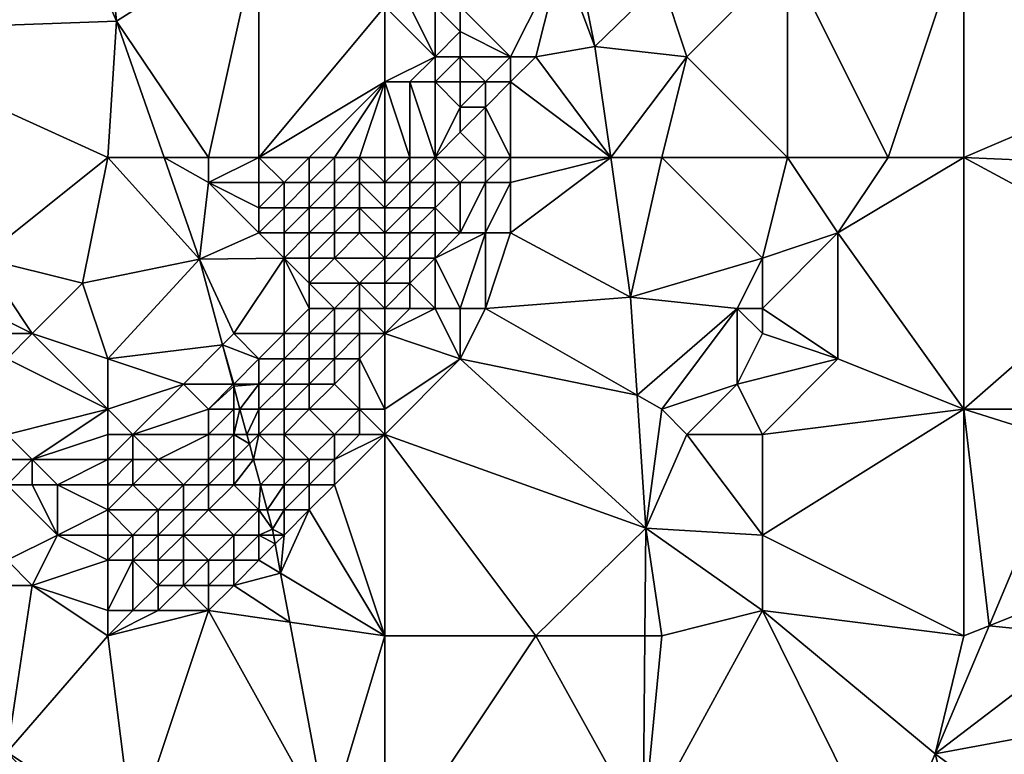
# Model space of a CAD drawing. Units: metres. Extents: x 73750 to 74375, y 348000 to 348500.
# Drawn here: x 73878 to 73918, y 348132 to 348161 of the extents above; entities that cross this region are included whole.
import ezdxf

# ---------------------------------------------------------------- set-up
doc = ezdxf.new("R2010")
doc.units = ezdxf.units.M
doc.layers.add('Terrain', color=15, linetype='Continuous')

msp = doc.modelspace()

# ---------------------------------------------------------------- linework, layer by layer
at = {"layer": 'Terrain'}
for points in [[(73870, 348165, 256.58), (73871, 348161, 256.57), (73880.808, 348165, 256.59), (73870, 348165, 256.58)], [(73882.348, 348161.419, 256.591), (73880.808, 348165, 256.59), (73871, 348161, 256.57), (73882.348, 348161.419, 256.591)], [(73882, 348165, 256.61), (73880.808, 348165, 256.59), (73882.348, 348161.419, 256.591), (73882, 348165, 256.61)], [(73882, 348165, 256.61), (73882.348, 348161.419, 256.591), (73888, 348165, 256.49), (73882, 348165, 256.61)], [(73886, 348156, 256.59), (73888, 348165, 256.49), (73882.348, 348161.419, 256.591), (73886, 348156, 256.59)], [(73886, 348156, 256.59), (73888, 348156, 256.56), (73888, 348165, 256.49), (73886, 348156, 256.59)], [(73888, 348156, 256.56), (73893, 348162, 256.5), (73888, 348165, 256.49), (73888, 348156, 256.56)], [(73913, 348156, 256.76), (73916, 348165, 256.81), (73909, 348164, 257.01), (73913, 348156, 256.76)], [(73913, 348156, 256.76), (73916, 348156, 256.82), (73916, 348165, 256.81), (73913, 348156, 256.76)], [(73916, 348156, 256.82), (73926.202, 348160.363, 256.785), (73916, 348165, 256.81), (73916, 348156, 256.82)], [(73926.611, 348161.527, 256.793), (73916, 348165, 256.81), (73926.202, 348160.363, 256.785), (73926.611, 348161.527, 256.793)], [(73900, 348164, 256.85), (73896, 348162, 257.65), (73898, 348160, 257.12), (73900, 348164, 256.85)], [(73900, 348164, 256.85), (73898, 348160, 257.12), (73899, 348160, 256.88), (73900, 348164, 256.85)], [(73900, 348164, 256.85), (73899, 348160, 256.88), (73901.349, 348160.408, 256.679), (73900, 348164, 256.85)], [(73900, 348164, 256.85), (73901.349, 348160.408, 256.679), (73900.591, 348164.148, 256.704), (73900, 348164, 256.85)], [(73904, 348163, 256.95), (73900.591, 348164.148, 256.704), (73901.349, 348160.408, 256.679), (73904, 348163, 256.95)], [(73909, 348164, 257.01), (73904, 348163, 256.95), (73905, 348160, 256.82), (73909, 348164, 257.01)], [(73909, 348156, 256.94), (73909, 348164, 257.01), (73905, 348160, 256.82), (73909, 348156, 256.94)], [(73909, 348156, 256.94), (73913, 348156, 256.76), (73909, 348164, 257.01), (73909, 348156, 256.94)], [(73904, 348163, 256.95), (73901.349, 348160.408, 256.679), (73905, 348160, 256.82), (73904, 348163, 256.95)], [(73888, 348156, 256.56), (73893, 348159, 256.59), (73893, 348162, 256.5), (73888, 348156, 256.56)], [(73893, 348162, 256.5), (73893, 348159, 256.59), (73895, 348160, 257.67), (73893, 348162, 256.5)], [(73893, 348162, 256.5), (73895, 348160, 257.67), (73894, 348162, 256.84), (73893, 348162, 256.5)], [(73894, 348162, 256.84), (73895, 348160, 257.67), (73895, 348162, 257.36), (73894, 348162, 256.84)], [(73895, 348162, 257.36), (73895, 348160, 257.67), (73896, 348161, 257.79), (73895, 348162, 257.36)], [(73895, 348162, 257.36), (73896, 348161, 257.79), (73896, 348162, 257.65), (73895, 348162, 257.36)], [(73896, 348162, 257.65), (73896, 348161, 257.79), (73898, 348160, 257.12), (73896, 348162, 257.65)], [(73882, 348156, 256.59), (73882.348, 348161.419, 256.591), (73871, 348161, 256.57), (73882, 348156, 256.59)], [(73882, 348156, 256.59), (73884.232, 348156, 256.629), (73882.348, 348161.419, 256.591), (73882, 348156, 256.59)], [(73886, 348156, 256.59), (73882.348, 348161.419, 256.591), (73884.232, 348156, 256.629), (73886, 348156, 256.59)], [(73882, 348156, 256.59), (73871, 348161, 256.57), (73877, 348152, 256.57), (73882, 348156, 256.59)], [(73896, 348161, 257.79), (73895, 348160, 257.67), (73896, 348160, 257.96), (73896, 348161, 257.79)], [(73896, 348161, 257.79), (73896, 348160, 257.96), (73898, 348160, 257.12), (73896, 348161, 257.79)], [(73901.976, 348156, 256.693), (73901.349, 348160.408, 256.679), (73899, 348160, 256.88), (73901.976, 348156, 256.693)], [(73901.976, 348156, 256.693), (73905, 348160, 256.82), (73901.349, 348160.408, 256.679), (73901.976, 348156, 256.693)], [(73895, 348160, 257.67), (73893, 348159, 256.59), (73894, 348159, 257.07), (73895, 348160, 257.67)], [(73895, 348160, 257.67), (73894, 348159, 257.07), (73895, 348159, 257.77), (73895, 348160, 257.67)], [(73895, 348160, 257.67), (73895, 348159, 257.77), (73896, 348160, 257.96), (73895, 348160, 257.67)], [(73896, 348160, 257.96), (73895, 348159, 257.77), (73896, 348159, 258.03), (73896, 348160, 257.96)], [(73896, 348160, 257.96), (73897, 348159, 257.67), (73898, 348160, 257.12), (73896, 348160, 257.96)], [(73896, 348160, 257.96), (73896, 348159, 258.03), (73897, 348159, 257.67), (73896, 348160, 257.96)], [(73898, 348160, 257.12), (73897, 348159, 257.67), (73898, 348159, 257.07), (73898, 348160, 257.12)], [(73901.976, 348156, 256.693), (73899, 348160, 256.88), (73898, 348159, 257.07), (73901.976, 348156, 256.693)], [(73898, 348160, 257.12), (73898, 348159, 257.07), (73899, 348160, 256.88), (73898, 348160, 257.12)], [(73904, 348156, 256.85), (73905, 348160, 256.82), (73901.976, 348156, 256.693), (73904, 348156, 256.85)], [(73904, 348156, 256.85), (73909, 348156, 256.94), (73905, 348160, 256.82), (73904, 348156, 256.85)], [(73916, 348156, 256.82), (73924.438, 348155.632, 256.773), (73926.202, 348160.363, 256.785), (73916, 348156, 256.82)], [(73888, 348156, 256.56), (73890, 348156, 256.57), (73893, 348159, 256.59), (73888, 348156, 256.56)], [(73890, 348156, 256.57), (73891, 348156, 256.54), (73893, 348159, 256.59), (73890, 348156, 256.57)], [(73891, 348156, 256.54), (73892, 348156, 256.55), (73893, 348159, 256.59), (73891, 348156, 256.54)], [(73893, 348156, 256.87), (73893, 348159, 256.59), (73892, 348156, 256.55), (73893, 348156, 256.87)], [(73893, 348156, 256.87), (73894, 348156, 257.55), (73893, 348159, 256.59), (73893, 348156, 256.87)], [(73894, 348156, 257.55), (73894, 348159, 257.07), (73893, 348159, 256.59), (73894, 348156, 257.55)], [(73894, 348156, 257.55), (73895, 348156, 258.09), (73894, 348159, 257.07), (73894, 348156, 257.55)], [(73895, 348156, 258.09), (73895, 348159, 257.77), (73894, 348159, 257.07), (73895, 348156, 258.09)], [(73895, 348156, 258.09), (73896, 348158, 258.08), (73895, 348159, 257.77), (73895, 348156, 258.09)], [(73895, 348159, 257.77), (73896, 348158, 258.08), (73896, 348159, 258.03), (73895, 348159, 257.77)], [(73896, 348159, 258.03), (73896, 348158, 258.08), (73897, 348159, 257.67), (73896, 348159, 258.03)], [(73897, 348159, 257.67), (73896, 348158, 258.08), (73897, 348158, 257.68), (73897, 348159, 257.67)], [(73898, 348156, 256.95), (73898, 348159, 257.07), (73897, 348158, 257.68), (73898, 348156, 256.95)], [(73897, 348159, 257.67), (73897, 348158, 257.68), (73898, 348159, 257.07), (73897, 348159, 257.67)], [(73898, 348156, 256.95), (73901.976, 348156, 256.693), (73898, 348159, 257.07), (73898, 348156, 256.95)], [(73895, 348156, 258.09), (73896, 348157, 258.08), (73896, 348158, 258.08), (73895, 348156, 258.09)], [(73897, 348156, 257.4), (73897, 348158, 257.68), (73896, 348157, 258.08), (73897, 348156, 257.4)], [(73896, 348158, 258.08), (73896, 348157, 258.08), (73897, 348158, 257.68), (73896, 348158, 258.08)], [(73897, 348156, 257.4), (73898, 348156, 256.95), (73897, 348158, 257.68), (73897, 348156, 257.4)], [(73895, 348156, 258.09), (73897, 348156, 257.4), (73896, 348157, 258.08), (73895, 348156, 258.09)], [(73882, 348156, 256.59), (73877, 348152, 256.57), (73881, 348151, 256.56), (73882, 348156, 256.59)], [(73882, 348156, 256.59), (73881, 348151, 256.56), (73885.639, 348151.953, 256.658), (73882, 348156, 256.59)], [(73882, 348156, 256.59), (73885.639, 348151.953, 256.658), (73884.232, 348156, 256.629), (73882, 348156, 256.59)], [(73886, 348156, 256.59), (73884.232, 348156, 256.629), (73886, 348155, 256.56), (73886, 348156, 256.59)], [(73886, 348155, 256.56), (73884.232, 348156, 256.629), (73885.639, 348151.953, 256.658), (73886, 348155, 256.56)], [(73886, 348156, 256.59), (73886, 348155, 256.56), (73888, 348156, 256.56), (73886, 348156, 256.59)], [(73888, 348156, 256.56), (73886, 348155, 256.56), (73888, 348155, 256.58), (73888, 348156, 256.56)], [(73888, 348156, 256.56), (73889, 348155, 256.58), (73890, 348156, 256.57), (73888, 348156, 256.56)], [(73888, 348156, 256.56), (73888, 348155, 256.58), (73889, 348155, 256.58), (73888, 348156, 256.56)], [(73890, 348156, 256.57), (73889, 348155, 256.58), (73890, 348155, 256.54), (73890, 348156, 256.57)], [(73890, 348156, 256.57), (73890, 348155, 256.54), (73891, 348156, 256.54), (73890, 348156, 256.57)], [(73891, 348156, 256.54), (73890, 348155, 256.54), (73891, 348155, 256.5), (73891, 348156, 256.54)], [(73891, 348156, 256.54), (73891, 348155, 256.5), (73892, 348156, 256.55), (73891, 348156, 256.54)], [(73892, 348156, 256.55), (73891, 348155, 256.5), (73892, 348155, 256.59), (73892, 348156, 256.55)], [(73893, 348156, 256.87), (73892, 348156, 256.55), (73893, 348155, 257.03), (73893, 348156, 256.87)], [(73893, 348155, 257.03), (73892, 348156, 256.55), (73892, 348155, 256.59), (73893, 348155, 257.03)], [(73893, 348156, 256.87), (73893, 348155, 257.03), (73894, 348156, 257.55), (73893, 348156, 256.87)], [(73894, 348156, 257.55), (73893, 348155, 257.03), (73894, 348155, 257.76), (73894, 348156, 257.55)], [(73894, 348156, 257.55), (73894, 348155, 257.76), (73895, 348156, 258.09), (73894, 348156, 257.55)], [(73895, 348156, 258.09), (73894, 348155, 257.76), (73895, 348155, 258.17), (73895, 348156, 258.09)], [(73895, 348156, 258.09), (73895, 348155, 258.17), (73896, 348155, 257.83), (73895, 348156, 258.09)], [(73895, 348156, 258.09), (73896, 348155, 257.83), (73897, 348156, 257.4), (73895, 348156, 258.09)], [(73897, 348156, 257.4), (73896, 348155, 257.83), (73897, 348155, 257.2), (73897, 348156, 257.4)], [(73897, 348156, 257.4), (73897, 348155, 257.2), (73898, 348156, 256.95), (73897, 348156, 257.4)], [(73898, 348156, 256.95), (73897, 348155, 257.2), (73898, 348155, 256.88), (73898, 348156, 256.95)], [(73898, 348156, 256.95), (73898, 348155, 256.88), (73901.976, 348156, 256.693), (73898, 348156, 256.95)], [(73898, 348155, 256.88), (73898, 348153, 256.83), (73901.976, 348156, 256.693), (73898, 348155, 256.88)], [(73898, 348153, 256.83), (73902.766, 348150.451, 256.71), (73901.976, 348156, 256.693), (73898, 348153, 256.83)], [(73904, 348156, 256.85), (73901.976, 348156, 256.693), (73902.766, 348150.451, 256.71), (73904, 348156, 256.85)], [(73904, 348156, 256.85), (73902.766, 348150.451, 256.71), (73908, 348152, 256.84), (73904, 348156, 256.85)], [(73904, 348156, 256.85), (73908, 348152, 256.84), (73909, 348156, 256.94), (73904, 348156, 256.85)], [(73909, 348156, 256.94), (73908, 348152, 256.84), (73911, 348153, 257.01), (73909, 348156, 256.94)], [(73909, 348156, 256.94), (73911, 348153, 257.01), (73913, 348156, 256.76), (73909, 348156, 256.94)], [(73913, 348156, 256.76), (73911, 348153, 257.01), (73916, 348156, 256.82), (73913, 348156, 256.76)], [(73911, 348153, 257.01), (73916, 348146, 256.83), (73916, 348156, 256.82), (73911, 348153, 257.01)], [(73916, 348156, 256.82), (73916, 348146, 256.83), (73923.071, 348152.185, 256.741), (73916, 348156, 256.82)], [(73916, 348156, 256.82), (73923.071, 348152.185, 256.741), (73924.438, 348155.632, 256.773), (73916, 348156, 256.82)], [(73886, 348155, 256.56), (73885.639, 348151.953, 256.658), (73888, 348153, 256.58), (73886, 348155, 256.56)], [(73886, 348155, 256.56), (73888, 348153, 256.58), (73888, 348154, 256.59), (73886, 348155, 256.56)], [(73886, 348155, 256.56), (73888, 348154, 256.59), (73888, 348155, 256.58), (73886, 348155, 256.56)], [(73888, 348155, 256.58), (73888, 348154, 256.59), (73889, 348155, 256.58), (73888, 348155, 256.58)], [(73889, 348155, 256.58), (73888, 348154, 256.59), (73889, 348154, 256.58), (73889, 348155, 256.58)], [(73889, 348155, 256.58), (73889, 348154, 256.58), (73890, 348155, 256.54), (73889, 348155, 256.58)], [(73890, 348155, 256.54), (73889, 348154, 256.58), (73890, 348154, 256.52), (73890, 348155, 256.54)], [(73890, 348155, 256.54), (73890, 348154, 256.52), (73891, 348155, 256.5), (73890, 348155, 256.54)], [(73891, 348155, 256.5), (73890, 348154, 256.52), (73891, 348154, 256.48), (73891, 348155, 256.5)], [(73891, 348155, 256.5), (73891, 348154, 256.48), (73892, 348155, 256.59), (73891, 348155, 256.5)], [(73892, 348155, 256.59), (73891, 348154, 256.48), (73892, 348154, 256.66), (73892, 348155, 256.59)], [(73893, 348155, 257.03), (73892, 348155, 256.59), (73893, 348154, 257.21), (73893, 348155, 257.03)], [(73893, 348154, 257.21), (73892, 348155, 256.59), (73892, 348154, 256.66), (73893, 348154, 257.21)], [(73893, 348155, 257.03), (73893, 348154, 257.21), (73894, 348155, 257.76), (73893, 348155, 257.03)], [(73894, 348155, 257.76), (73893, 348154, 257.21), (73894, 348154, 257.93), (73894, 348155, 257.76)], [(73894, 348155, 257.76), (73894, 348154, 257.93), (73895, 348155, 258.17), (73894, 348155, 257.76)], [(73895, 348155, 258.17), (73894, 348154, 257.93), (73895, 348154, 258.19), (73895, 348155, 258.17)], [(73895, 348155, 258.17), (73895, 348154, 258.19), (73896, 348155, 257.83), (73895, 348155, 258.17)], [(73896, 348155, 257.83), (73895, 348154, 258.19), (73896, 348153, 257.64), (73896, 348155, 257.83)], [(73896, 348155, 257.83), (73896, 348153, 257.64), (73897, 348155, 257.2), (73896, 348155, 257.83)], [(73897, 348155, 257.2), (73896, 348153, 257.64), (73897, 348153, 257.04), (73897, 348155, 257.2)], [(73897, 348155, 257.2), (73897, 348153, 257.04), (73898, 348155, 256.88), (73897, 348155, 257.2)], [(73898, 348155, 256.88), (73897, 348153, 257.04), (73898, 348153, 256.83), (73898, 348155, 256.88)], [(73888, 348154, 256.59), (73888, 348153, 256.58), (73889, 348154, 256.58), (73888, 348154, 256.59)], [(73889, 348154, 256.58), (73888, 348153, 256.58), (73889, 348153, 256.56), (73889, 348154, 256.58)], [(73889, 348154, 256.58), (73889, 348153, 256.56), (73890, 348154, 256.52), (73889, 348154, 256.58)], [(73890, 348154, 256.52), (73889, 348153, 256.56), (73890, 348153, 256.55), (73890, 348154, 256.52)], [(73890, 348154, 256.52), (73890, 348153, 256.55), (73891, 348154, 256.48), (73890, 348154, 256.52)], [(73891, 348154, 256.48), (73890, 348153, 256.55), (73891, 348153, 256.6), (73891, 348154, 256.48)], [(73891, 348154, 256.48), (73891, 348153, 256.6), (73892, 348154, 256.66), (73891, 348154, 256.48)], [(73892, 348154, 256.66), (73891, 348153, 256.6), (73892, 348153, 256.96), (73892, 348154, 256.66)], [(73893, 348154, 257.21), (73892, 348154, 256.66), (73893, 348153, 257.53), (73893, 348154, 257.21)], [(73893, 348153, 257.53), (73892, 348154, 256.66), (73892, 348153, 256.96), (73893, 348153, 257.53)], [(73893, 348154, 257.21), (73893, 348153, 257.53), (73894, 348154, 257.93), (73893, 348154, 257.21)], [(73894, 348154, 257.93), (73893, 348153, 257.53), (73894, 348153, 258.09), (73894, 348154, 257.93)], [(73894, 348154, 257.93), (73894, 348153, 258.09), (73895, 348154, 258.19), (73894, 348154, 257.93)], [(73895, 348154, 258.19), (73894, 348153, 258.09), (73895, 348153, 258.18), (73895, 348154, 258.19)], [(73895, 348154, 258.19), (73895, 348153, 258.18), (73896, 348153, 257.64), (73895, 348154, 258.19)], [(73888, 348153, 256.58), (73885.639, 348151.953, 256.658), (73889, 348152, 256.56), (73888, 348153, 256.58)], [(73888, 348153, 256.58), (73889, 348152, 256.56), (73889, 348153, 256.56), (73888, 348153, 256.58)], [(73889, 348153, 256.56), (73889, 348152, 256.56), (73890, 348153, 256.55), (73889, 348153, 256.56)], [(73890, 348153, 256.55), (73889, 348152, 256.56), (73890, 348152, 256.6), (73890, 348153, 256.55)], [(73890, 348153, 256.55), (73890, 348152, 256.6), (73891, 348153, 256.6), (73890, 348153, 256.55)], [(73891, 348153, 256.6), (73890, 348152, 256.6), (73891, 348152, 256.83), (73891, 348153, 256.6)], [(73891, 348153, 256.6), (73891, 348152, 256.83), (73892, 348153, 256.96), (73891, 348153, 256.6)], [(73893, 348152, 257.89), (73892, 348153, 256.96), (73891, 348152, 256.83), (73893, 348152, 257.89)], [(73893, 348153, 257.53), (73892, 348153, 256.96), (73893, 348152, 257.89), (73893, 348153, 257.53)], [(73893, 348153, 257.53), (73893, 348152, 257.89), (73894, 348153, 258.09), (73893, 348153, 257.53)], [(73894, 348153, 258.09), (73893, 348152, 257.89), (73894, 348152, 258.2), (73894, 348153, 258.09)], [(73894, 348153, 258.09), (73894, 348152, 258.2), (73895, 348153, 258.18), (73894, 348153, 258.09)], [(73895, 348153, 258.18), (73894, 348152, 258.2), (73895, 348152, 258.04), (73895, 348153, 258.18)], [(73895, 348153, 258.18), (73895, 348152, 258.04), (73896, 348153, 257.64), (73895, 348153, 258.18)], [(73896, 348153, 257.64), (73895, 348152, 258.04), (73897, 348153, 257.04), (73896, 348153, 257.64)], [(73897, 348153, 257.04), (73895, 348152, 258.04), (73896, 348150, 257.03), (73897, 348153, 257.04)], [(73897, 348153, 257.04), (73896, 348150, 257.03), (73897, 348150, 256.84), (73897, 348153, 257.04)], [(73897, 348153, 257.04), (73897, 348150, 256.84), (73898, 348153, 256.83), (73897, 348153, 257.04)], [(73898, 348153, 256.83), (73897, 348150, 256.84), (73902.766, 348150.451, 256.71), (73898, 348153, 256.83)], [(73911, 348153, 257.01), (73908, 348150, 256.65), (73911, 348148, 256.82), (73911, 348153, 257.01)], [(73911, 348153, 257.01), (73908, 348152, 256.84), (73908, 348150, 256.65), (73911, 348153, 257.01)], [(73911, 348153, 257.01), (73911, 348148, 256.82), (73916, 348146, 256.83), (73911, 348153, 257.01)], [(73923.071, 348152.185, 256.741), (73916, 348146, 256.83), (73920.591, 348146, 256.758), (73923.071, 348152.185, 256.741)], [(73877, 348152, 256.57), (73877, 348150, 256.54), (73879, 348149, 256.55), (73877, 348152, 256.57)], [(73877, 348152, 256.57), (73879, 348149, 256.55), (73881, 348151, 256.56), (73877, 348152, 256.57)], [(73882, 348148, 256.77), (73885.639, 348151.953, 256.658), (73881, 348151, 256.56), (73882, 348148, 256.77)], [(73882, 348148, 256.77), (73886.557, 348148.557, 256.652), (73885.639, 348151.953, 256.658), (73882, 348148, 256.77)], [(73889, 348152, 256.56), (73885.639, 348151.953, 256.658), (73887, 348149, 256.62), (73889, 348152, 256.56)], [(73887, 348149, 256.62), (73885.639, 348151.953, 256.658), (73886.557, 348148.557, 256.652), (73887, 348149, 256.62)], [(73889, 348152, 256.56), (73887, 348149, 256.62), (73889, 348149, 257.04), (73889, 348152, 256.56)], [(73889, 348152, 256.56), (73889, 348149, 257.04), (73890, 348150, 257.12), (73889, 348152, 256.56)], [(73889, 348152, 256.56), (73890, 348150, 257.12), (73890, 348151, 256.77), (73889, 348152, 256.56)], [(73889, 348152, 256.56), (73890, 348151, 256.77), (73890, 348152, 256.6), (73889, 348152, 256.56)], [(73890, 348152, 256.6), (73890, 348151, 256.77), (73891, 348152, 256.83), (73890, 348152, 256.6)], [(73891, 348152, 256.83), (73890, 348151, 256.77), (73892, 348151, 257.78), (73891, 348152, 256.83)], [(73893, 348152, 257.89), (73891, 348152, 256.83), (73892, 348151, 257.78), (73893, 348152, 257.89)], [(73893, 348152, 257.89), (73892, 348151, 257.78), (73893, 348151, 258.19), (73893, 348152, 257.89)], [(73893, 348152, 257.89), (73893, 348151, 258.19), (73894, 348152, 258.2), (73893, 348152, 257.89)], [(73894, 348152, 258.2), (73893, 348151, 258.19), (73894, 348151, 258.18), (73894, 348152, 258.2)], [(73894, 348152, 258.2), (73894, 348151, 258.18), (73895, 348152, 258.04), (73894, 348152, 258.2)], [(73895, 348152, 258.04), (73894, 348151, 258.18), (73895, 348150, 257.47), (73895, 348152, 258.04)], [(73895, 348152, 258.04), (73895, 348150, 257.47), (73896, 348150, 257.03), (73895, 348152, 258.04)], [(73908, 348152, 256.84), (73902.766, 348150.451, 256.71), (73907, 348150, 256.72), (73908, 348152, 256.84)], [(73908, 348152, 256.84), (73907, 348150, 256.72), (73908, 348150, 256.65), (73908, 348152, 256.84)], [(73882, 348148, 256.77), (73881, 348151, 256.56), (73879, 348149, 256.55), (73882, 348148, 256.77)], [(73890, 348151, 256.77), (73890, 348150, 257.12), (73891, 348150, 257.72), (73890, 348151, 256.77)], [(73890, 348151, 256.77), (73891, 348150, 257.72), (73892, 348151, 257.78), (73890, 348151, 256.77)], [(73892, 348151, 257.78), (73891, 348150, 257.72), (73892, 348150, 258.2), (73892, 348151, 257.78)], [(73893, 348151, 258.19), (73892, 348151, 257.78), (73893, 348150, 258.33), (73893, 348151, 258.19)], [(73893, 348150, 258.33), (73892, 348151, 257.78), (73892, 348150, 258.2), (73893, 348150, 258.33)], [(73893, 348151, 258.19), (73893, 348150, 258.33), (73894, 348151, 258.18), (73893, 348151, 258.19)], [(73894, 348151, 258.18), (73893, 348150, 258.33), (73894, 348150, 258.02), (73894, 348151, 258.18)], [(73894, 348151, 258.18), (73894, 348150, 258.02), (73895, 348150, 257.47), (73894, 348151, 258.18)], [(73897, 348150, 256.84), (73903.022, 348146.559, 256.732), (73902.766, 348150.451, 256.71), (73897, 348150, 256.84)], [(73907, 348150, 256.72), (73902.766, 348150.451, 256.71), (73903.022, 348146.559, 256.732), (73907, 348150, 256.72)], [(73877, 348150, 256.54), (73877, 348149, 256.63), (73879, 348149, 256.55), (73877, 348150, 256.54)], [(73890, 348150, 257.12), (73889, 348149, 257.04), (73890, 348149, 257.59), (73890, 348150, 257.12)], [(73890, 348150, 257.12), (73890, 348149, 257.59), (73891, 348150, 257.72), (73890, 348150, 257.12)], [(73891, 348150, 257.72), (73890, 348149, 257.59), (73891, 348149, 258.14), (73891, 348150, 257.72)], [(73891, 348150, 257.72), (73891, 348149, 258.14), (73892, 348150, 258.2), (73891, 348150, 257.72)], [(73892, 348150, 258.2), (73891, 348149, 258.14), (73892, 348149, 258.38), (73892, 348150, 258.2)], [(73893, 348150, 258.33), (73892, 348150, 258.2), (73893, 348149, 258.21), (73893, 348150, 258.33)], [(73893, 348149, 258.21), (73892, 348150, 258.2), (73892, 348149, 258.38), (73893, 348149, 258.21)], [(73893, 348150, 258.33), (73893, 348149, 258.21), (73894, 348150, 258.02), (73893, 348150, 258.33)], [(73894, 348150, 258.02), (73893, 348149, 258.21), (73895, 348150, 257.47), (73894, 348150, 258.02)], [(73895, 348150, 257.47), (73893, 348149, 258.21), (73896, 348148, 256.83), (73895, 348150, 257.47)], [(73895, 348150, 257.47), (73896, 348148, 256.83), (73896, 348150, 257.03), (73895, 348150, 257.47)], [(73896, 348150, 257.03), (73896, 348148, 256.83), (73897, 348150, 256.84), (73896, 348150, 257.03)], [(73897, 348150, 256.84), (73896, 348148, 256.83), (73903.022, 348146.559, 256.732), (73897, 348150, 256.84)], [(73907, 348150, 256.72), (73903.022, 348146.559, 256.732), (73904, 348146, 256.87), (73907, 348150, 256.72)], [(73907, 348150, 256.72), (73904, 348146, 256.87), (73907, 348147, 256.73), (73907, 348150, 256.72)], [(73907, 348150, 256.72), (73907, 348147, 256.73), (73908, 348149, 256.6), (73907, 348150, 256.72)], [(73907, 348150, 256.72), (73908, 348149, 256.6), (73908, 348150, 256.65), (73907, 348150, 256.72)], [(73908, 348150, 256.65), (73908, 348149, 256.6), (73911, 348148, 256.82), (73908, 348150, 256.65)], [(73877, 348149, 256.63), (73878, 348148, 256.73), (73879, 348149, 256.55), (73877, 348149, 256.63)], [(73882, 348146, 256.56), (73879, 348149, 256.55), (73878, 348148, 256.73), (73882, 348146, 256.56)], [(73882, 348148, 256.77), (73879, 348149, 256.55), (73882, 348146, 256.56), (73882, 348148, 256.77)], [(73887, 348149, 256.62), (73886.557, 348148.557, 256.652), (73888, 348148, 256.96), (73887, 348149, 256.62)], [(73887, 348149, 256.62), (73888, 348148, 256.96), (73889, 348149, 257.04), (73887, 348149, 256.62)], [(73889, 348149, 257.04), (73888, 348148, 256.96), (73889, 348148, 257.48), (73889, 348149, 257.04)], [(73889, 348149, 257.04), (73889, 348148, 257.48), (73890, 348149, 257.59), (73889, 348149, 257.04)], [(73890, 348149, 257.59), (73889, 348148, 257.48), (73890, 348148, 258.05), (73890, 348149, 257.59)], [(73890, 348149, 257.59), (73890, 348148, 258.05), (73891, 348149, 258.14), (73890, 348149, 257.59)], [(73891, 348149, 258.14), (73890, 348148, 258.05), (73891, 348148, 258.38), (73891, 348149, 258.14)], [(73891, 348149, 258.14), (73891, 348148, 258.38), (73892, 348149, 258.38), (73891, 348149, 258.14)], [(73892, 348149, 258.38), (73891, 348148, 258.38), (73892, 348148, 258.28), (73892, 348149, 258.38)], [(73893, 348149, 258.21), (73892, 348149, 258.38), (73892, 348148, 258.28), (73893, 348149, 258.21)], [(73893, 348149, 258.21), (73892, 348148, 258.28), (73893, 348146, 257.11), (73893, 348149, 258.21)], [(73893, 348149, 258.21), (73893, 348146, 257.11), (73896, 348148, 256.83), (73893, 348149, 258.21)], [(73908, 348149, 256.6), (73907, 348147, 256.73), (73911, 348148, 256.82), (73908, 348149, 256.6)], [(73882, 348148, 256.77), (73885, 348147, 256.59), (73886.557, 348148.557, 256.652), (73882, 348148, 256.77)], [(73886.978, 348147, 256.649), (73886.557, 348148.557, 256.652), (73885, 348147, 256.59), (73886.978, 348147, 256.649)], [(73888, 348148, 256.96), (73886.557, 348148.557, 256.652), (73887, 348147, 256.95), (73888, 348148, 256.96)], [(73886.978, 348147, 256.649), (73887, 348147, 256.95), (73886.557, 348148.557, 256.652), (73886.978, 348147, 256.649)], [(73882, 348146, 256.56), (73878, 348148, 256.73), (73878, 348145, 258.32), (73882, 348146, 256.56)], [(73882, 348148, 256.77), (73882, 348146, 256.56), (73885, 348147, 256.59), (73882, 348148, 256.77)], [(73888, 348148, 256.96), (73887, 348147, 256.95), (73888, 348147, 257.41), (73888, 348148, 256.96)], [(73888, 348148, 256.96), (73888, 348147, 257.41), (73889, 348148, 257.48), (73888, 348148, 256.96)], [(73889, 348148, 257.48), (73888, 348147, 257.41), (73889, 348147, 258.01), (73889, 348148, 257.48)], [(73889, 348148, 257.48), (73889, 348147, 258.01), (73890, 348148, 258.05), (73889, 348148, 257.48)], [(73890, 348148, 258.05), (73889, 348147, 258.01), (73890, 348147, 258.36), (73890, 348148, 258.05)], [(73890, 348148, 258.05), (73890, 348147, 258.36), (73891, 348148, 258.38), (73890, 348148, 258.05)], [(73891, 348148, 258.38), (73890, 348147, 258.36), (73891, 348147, 258.32), (73891, 348148, 258.38)], [(73891, 348148, 258.38), (73891, 348147, 258.32), (73892, 348148, 258.28), (73891, 348148, 258.38)], [(73892, 348148, 258.28), (73891, 348147, 258.32), (73892, 348146, 257.5), (73892, 348148, 258.28)], [(73892, 348148, 258.28), (73892, 348146, 257.5), (73893, 348146, 257.11), (73892, 348148, 258.28)], [(73896, 348148, 256.83), (73893, 348145, 256.95), (73903.37, 348141.271, 256.762), (73896, 348148, 256.83)], [(73896, 348148, 256.83), (73893, 348146, 257.11), (73893, 348145, 256.95), (73896, 348148, 256.83)], [(73896, 348148, 256.83), (73903.37, 348141.271, 256.762), (73903.022, 348146.559, 256.732), (73896, 348148, 256.83)], [(73911, 348148, 256.82), (73907, 348147, 256.73), (73908, 348145, 256.74), (73911, 348148, 256.82)], [(73911, 348148, 256.82), (73908, 348145, 256.74), (73916, 348146, 256.83), (73911, 348148, 256.82)], [(73885, 348147, 256.59), (73882, 348146, 256.56), (73883, 348145, 256.67), (73885, 348147, 256.59)], [(73885, 348147, 256.59), (73883, 348145, 256.67), (73886, 348146, 257.03), (73885, 348147, 256.59)], [(73886.978, 348147, 256.649), (73885, 348147, 256.59), (73886, 348146, 257.03), (73886.978, 348147, 256.649)], [(73887, 348146.92, 256.649), (73886.978, 348147, 256.649), (73886, 348146, 257.03), (73887, 348146.92, 256.649)], [(73887, 348146.92, 256.649), (73886, 348146, 257.03), (73887, 348146, 257.44), (73887, 348146.92, 256.649)], [(73887, 348146.92, 256.649), (73887, 348147, 256.95), (73886.978, 348147, 256.649), (73887, 348146.92, 256.649)], [(73887, 348146.92, 256.649), (73887.249, 348146, 256.647), (73888, 348147, 257.41), (73887, 348146.92, 256.649)], [(73887, 348146.92, 256.649), (73888, 348147, 257.41), (73887, 348147, 256.95), (73887, 348146.92, 256.649)], [(73887, 348146.92, 256.649), (73887, 348146, 257.44), (73887.249, 348146, 256.647), (73887, 348146.92, 256.649)], [(73888, 348147, 257.41), (73887.249, 348146, 256.647), (73888, 348146, 257.98), (73888, 348147, 257.41)], [(73888, 348147, 257.41), (73888, 348146, 257.98), (73889, 348147, 258.01), (73888, 348147, 257.41)], [(73889, 348147, 258.01), (73888, 348146, 257.98), (73889, 348146, 258.38), (73889, 348147, 258.01)], [(73889, 348147, 258.01), (73889, 348146, 258.38), (73890, 348147, 258.36), (73889, 348147, 258.01)], [(73890, 348147, 258.36), (73889, 348146, 258.38), (73890, 348146, 258.31), (73890, 348147, 258.36)], [(73890, 348147, 258.36), (73890, 348146, 258.31), (73891, 348147, 258.32), (73890, 348147, 258.36)], [(73891, 348147, 258.32), (73890, 348146, 258.31), (73892, 348146, 257.5), (73891, 348147, 258.32)], [(73907, 348147, 256.73), (73904, 348146, 256.87), (73905, 348145, 256.93), (73907, 348147, 256.73)], [(73907, 348147, 256.73), (73905, 348145, 256.93), (73908, 348145, 256.74), (73907, 348147, 256.73)], [(73904, 348146, 256.87), (73903.022, 348146.559, 256.732), (73903.37, 348141.271, 256.762), (73904, 348146, 256.87)], [(73882, 348146, 256.56), (73878, 348145, 258.32), (73879, 348144, 258.45), (73882, 348146, 256.56)], [(73882, 348146, 256.56), (73879, 348144, 258.45), (73882, 348145, 256.81), (73882, 348146, 256.56)], [(73882, 348146, 256.56), (73882, 348145, 256.81), (73883, 348145, 256.67), (73882, 348146, 256.56)], [(73886, 348146, 257.03), (73883, 348145, 256.67), (73886, 348145, 257.47), (73886, 348146, 257.03)], [(73886, 348146, 257.03), (73886, 348145, 257.47), (73887, 348146, 257.44), (73886, 348146, 257.03)], [(73887, 348146, 257.44), (73886, 348145, 257.47), (73887, 348145, 258.02), (73887, 348146, 257.44)], [(73887, 348146, 257.44), (73887, 348145, 258.02), (73887.249, 348146, 256.647), (73887, 348146, 257.44)], [(73887, 348145, 258.02), (73887.519, 348145, 256.645), (73887.249, 348146, 256.647), (73887, 348145, 258.02)], [(73888, 348146, 257.98), (73887.249, 348146, 256.647), (73887.519, 348145, 256.645), (73888, 348146, 257.98)], [(73888, 348146, 257.98), (73887.519, 348145, 256.645), (73888, 348145, 258.38), (73888, 348146, 257.98)], [(73888, 348146, 257.98), (73888, 348145, 258.38), (73889, 348146, 258.38), (73888, 348146, 257.98)], [(73889, 348146, 258.38), (73888, 348145, 258.38), (73889, 348145, 258.41), (73889, 348146, 258.38)], [(73889, 348146, 258.38), (73889, 348145, 258.41), (73890, 348146, 258.31), (73889, 348146, 258.38)], [(73890, 348146, 258.31), (73889, 348145, 258.41), (73891, 348145, 257.48), (73890, 348146, 258.31)], [(73890, 348146, 258.31), (73891, 348145, 257.48), (73892, 348146, 257.5), (73890, 348146, 258.31)], [(73892, 348146, 257.5), (73891, 348145, 257.48), (73892, 348145, 257.11), (73892, 348146, 257.5)], [(73893, 348146, 257.11), (73892, 348146, 257.5), (73893, 348145, 256.95), (73893, 348146, 257.11)], [(73893, 348145, 256.95), (73892, 348146, 257.5), (73892, 348145, 257.11), (73893, 348145, 256.95)], [(73904, 348146, 256.87), (73903.37, 348141.271, 256.762), (73905, 348145, 256.93), (73904, 348146, 256.87)], [(73908, 348145, 256.74), (73908, 348141, 256.69), (73916, 348146, 256.83), (73908, 348145, 256.74)], [(73908, 348141, 256.69), (73916, 348137, 256.87), (73916, 348146, 256.83), (73908, 348141, 256.69)], [(73916, 348146, 256.83), (73916, 348137, 256.87), (73917.001, 348137.4, 256.775), (73916, 348146, 256.83)], [(73916, 348146, 256.83), (73917.001, 348137.4, 256.775), (73920.077, 348144.717, 256.761), (73916, 348146, 256.83)], [(73916, 348146, 256.83), (73920.077, 348144.717, 256.761), (73920.591, 348146, 256.758), (73916, 348146, 256.83)], [(73878, 348145, 258.32), (73878, 348144, 258.55), (73879, 348144, 258.45), (73878, 348145, 258.32)], [(73882, 348145, 256.81), (73879, 348144, 258.45), (73882, 348144, 257.29), (73882, 348145, 256.81)], [(73882, 348145, 256.81), (73882, 348144, 257.29), (73883, 348145, 256.67), (73882, 348145, 256.81)], [(73883, 348145, 256.67), (73882, 348144, 257.29), (73883, 348144, 257), (73883, 348145, 256.67)], [(73883, 348145, 256.67), (73883, 348144, 257), (73884, 348144, 257.05), (73883, 348145, 256.67)], [(73883, 348145, 256.67), (73884, 348144, 257.05), (73886, 348145, 257.47), (73883, 348145, 256.67)], [(73886, 348145, 257.47), (73884, 348144, 257.05), (73886, 348144, 257.97), (73886, 348145, 257.47)], [(73886, 348145, 257.47), (73886, 348144, 257.97), (73887, 348145, 258.02), (73886, 348145, 257.47)], [(73887, 348145, 258.02), (73886, 348144, 257.97), (73887, 348144, 258.36), (73887, 348145, 258.02)], [(73887, 348145, 258.02), (73887, 348144, 258.36), (73887.622, 348144.622, 256.644), (73887, 348145, 258.02)], [(73887, 348145, 258.02), (73887.622, 348144.622, 256.644), (73887.519, 348145, 256.645), (73887, 348145, 258.02)], [(73888, 348145, 258.38), (73887.519, 348145, 256.645), (73887.622, 348144.622, 256.644), (73888, 348145, 258.38)], [(73888, 348145, 258.38), (73887.622, 348144.622, 256.644), (73887.79, 348144, 256.643), (73888, 348145, 258.38)], [(73888, 348145, 258.38), (73887.79, 348144, 256.643), (73889, 348144, 258.08), (73888, 348145, 258.38)], [(73888, 348145, 258.38), (73889, 348144, 258.08), (73889, 348145, 258.41), (73888, 348145, 258.38)], [(73889, 348145, 258.41), (73890, 348144, 257.5), (73891, 348145, 257.48), (73889, 348145, 258.41)], [(73889, 348145, 258.41), (73889, 348144, 258.08), (73890, 348144, 257.5), (73889, 348145, 258.41)], [(73891, 348145, 257.48), (73890, 348144, 257.5), (73891, 348144, 257.1), (73891, 348145, 257.48)], [(73891, 348145, 257.48), (73891, 348144, 257.1), (73892, 348145, 257.11), (73891, 348145, 257.48)], [(73893, 348145, 256.95), (73892, 348145, 257.11), (73891, 348144, 257.1), (73893, 348145, 256.95)], [(73893, 348145, 256.95), (73891, 348144, 257.1), (73891, 348143, 256.94), (73893, 348145, 256.95)], [(73893, 348145, 256.95), (73891, 348143, 256.94), (73893, 348137, 256.93), (73893, 348145, 256.95)], [(73893, 348145, 256.95), (73899, 348137, 256.98), (73903.37, 348141.271, 256.762), (73893, 348145, 256.95)], [(73893, 348145, 256.95), (73893, 348137, 256.93), (73899, 348137, 256.98), (73893, 348145, 256.95)], [(73905, 348145, 256.93), (73903.37, 348141.271, 256.762), (73908, 348141, 256.69), (73905, 348145, 256.93)], [(73905, 348145, 256.93), (73908, 348141, 256.69), (73908, 348145, 256.74), (73905, 348145, 256.93)], [(73887, 348144, 258.36), (73887.79, 348144, 256.643), (73887.622, 348144.622, 256.644), (73887, 348144, 258.36)], [(73921, 348139, 256.74), (73920.077, 348144.717, 256.761), (73917.001, 348137.4, 256.775), (73921, 348139, 256.74)], [(73878, 348144, 258.55), (73878, 348143, 258.44), (73879, 348144, 258.45), (73878, 348144, 258.55)], [(73879, 348144, 258.45), (73878, 348143, 258.44), (73879, 348143, 258.57), (73879, 348144, 258.45)], [(73879, 348144, 258.45), (73879, 348143, 258.57), (73880, 348143, 258.46), (73879, 348144, 258.45)], [(73882, 348144, 257.29), (73879, 348144, 258.45), (73880, 348143, 258.46), (73882, 348144, 257.29)], [(73882, 348144, 257.29), (73880, 348143, 258.46), (73882, 348143, 257.82), (73882, 348144, 257.29)], [(73882, 348144, 257.29), (73882, 348143, 257.82), (73883, 348144, 257), (73882, 348144, 257.29)], [(73883, 348144, 257), (73882, 348143, 257.82), (73883, 348143, 257.49), (73883, 348144, 257)], [(73883, 348144, 257), (73883, 348143, 257.49), (73884, 348144, 257.05), (73883, 348144, 257)], [(73884, 348144, 257.05), (73883, 348143, 257.49), (73885, 348143, 258.05), (73884, 348144, 257.05)], [(73884, 348144, 257.05), (73885, 348143, 258.05), (73886, 348144, 257.97), (73884, 348144, 257.05)], [(73886, 348144, 257.97), (73885, 348143, 258.05), (73886, 348143, 258.38), (73886, 348144, 257.97)], [(73886, 348144, 257.97), (73886, 348143, 258.38), (73887, 348144, 258.36), (73886, 348144, 257.97)], [(73887, 348144, 258.36), (73886, 348143, 258.38), (73887, 348143, 258.41), (73887, 348144, 258.36)], [(73887, 348144, 258.36), (73887, 348143, 258.41), (73887.79, 348144, 256.643), (73887, 348144, 258.36)], [(73887, 348143, 258.41), (73888.06, 348143, 256.641), (73887.79, 348144, 256.643), (73887, 348143, 258.41)], [(73889, 348144, 258.08), (73887.79, 348144, 256.643), (73888.06, 348143, 256.641), (73889, 348144, 258.08)], [(73889, 348144, 258.08), (73888.06, 348143, 256.641), (73889, 348143, 257.57), (73889, 348144, 258.08)], [(73889, 348144, 258.08), (73889, 348143, 257.57), (73890, 348144, 257.5), (73889, 348144, 258.08)], [(73890, 348144, 257.5), (73889, 348143, 257.57), (73890, 348143, 257.1), (73890, 348144, 257.5)], [(73890, 348144, 257.5), (73890, 348143, 257.1), (73891, 348144, 257.1), (73890, 348144, 257.5)], [(73891, 348144, 257.1), (73890, 348143, 257.1), (73891, 348143, 256.94), (73891, 348144, 257.1)], [(73878, 348143, 258.44), (73878, 348140, 257.01), (73880, 348141, 258.21), (73878, 348143, 258.44)], [(73878, 348143, 258.44), (73880, 348141, 258.21), (73879, 348143, 258.57), (73878, 348143, 258.44)], [(73879, 348143, 258.57), (73880, 348141, 258.21), (73880, 348143, 258.46), (73879, 348143, 258.57)], [(73882, 348143, 257.82), (73880, 348143, 258.46), (73882, 348142, 258.3), (73882, 348143, 257.82)], [(73882, 348142, 258.3), (73880, 348143, 258.46), (73880, 348141, 258.21), (73882, 348142, 258.3)], [(73882, 348143, 257.82), (73882, 348142, 258.3), (73883, 348143, 257.49), (73882, 348143, 257.82)], [(73883, 348143, 257.49), (73882, 348142, 258.3), (73884, 348142, 258.23), (73883, 348143, 257.49)], [(73883, 348143, 257.49), (73884, 348142, 258.23), (73885, 348143, 258.05), (73883, 348143, 257.49)], [(73885, 348143, 258.05), (73884, 348142, 258.23), (73885, 348142, 258.46), (73885, 348143, 258.05)], [(73885, 348143, 258.05), (73885, 348142, 258.46), (73886, 348143, 258.38), (73885, 348143, 258.05)], [(73886, 348143, 258.38), (73885, 348142, 258.46), (73886, 348142, 258.44), (73886, 348143, 258.38)], [(73886, 348143, 258.38), (73886, 348142, 258.44), (73887, 348143, 258.41), (73886, 348143, 258.38)], [(73887, 348143, 258.41), (73886, 348142, 258.44), (73888, 348142, 257.55), (73887, 348143, 258.41)], [(73887, 348143, 258.41), (73888, 348142, 257.55), (73888.06, 348143, 256.641), (73887, 348143, 258.41)], [(73888, 348142, 257.55), (73888.33, 348142, 256.639), (73888.06, 348143, 256.641), (73888, 348142, 257.55)], [(73889, 348143, 257.57), (73888.06, 348143, 256.641), (73888.33, 348142, 256.639), (73889, 348143, 257.57)], [(73889, 348143, 257.57), (73888.33, 348142, 256.639), (73889, 348142, 257.1), (73889, 348143, 257.57)], [(73889, 348143, 257.57), (73889, 348142, 257.1), (73890, 348143, 257.1), (73889, 348143, 257.57)], [(73890, 348143, 257.1), (73889, 348142, 257.1), (73890, 348142, 256.93), (73890, 348143, 257.1)], [(73890, 348143, 257.1), (73890, 348142, 256.93), (73891, 348143, 256.94), (73890, 348143, 257.1)], [(73891, 348143, 256.94), (73890, 348142, 256.93), (73893, 348137, 256.93), (73891, 348143, 256.94)], [(73882, 348142, 258.3), (73880, 348141, 258.21), (73882, 348141, 258.49), (73882, 348142, 258.3)], [(73882, 348142, 258.3), (73882, 348141, 258.49), (73883, 348141, 258.47), (73882, 348142, 258.3)], [(73882, 348142, 258.3), (73883, 348141, 258.47), (73884, 348142, 258.23), (73882, 348142, 258.3)], [(73884, 348142, 258.23), (73883, 348141, 258.47), (73884, 348141, 258.5), (73884, 348142, 258.23)], [(73884, 348142, 258.23), (73884, 348141, 258.5), (73885, 348142, 258.46), (73884, 348142, 258.23)], [(73885, 348142, 258.46), (73884, 348141, 258.5), (73885, 348141, 258.46), (73885, 348142, 258.46)], [(73885, 348142, 258.46), (73885, 348141, 258.46), (73886, 348142, 258.44), (73885, 348142, 258.46)], [(73886, 348142, 258.44), (73885, 348141, 258.46), (73887, 348141, 257.64), (73886, 348142, 258.44)], [(73886, 348142, 258.44), (73887, 348141, 257.64), (73888, 348142, 257.55), (73886, 348142, 258.44)], [(73888, 348142, 257.55), (73887, 348141, 257.64), (73888, 348141, 257.13), (73888, 348142, 257.55)], [(73888, 348142, 257.55), (73888, 348141, 257.13), (73888.536, 348141.24, 256.638), (73888, 348142, 257.55)], [(73888, 348142, 257.55), (73888.536, 348141.24, 256.638), (73888.33, 348142, 256.639), (73888, 348142, 257.55)], [(73889, 348142, 257.1), (73888.33, 348142, 256.639), (73888.536, 348141.24, 256.638), (73889, 348142, 257.1)], [(73889, 348142, 257.1), (73888.536, 348141.24, 256.638), (73889, 348141, 256.95), (73889, 348142, 257.1)], [(73890, 348142, 256.93), (73889, 348141, 256.95), (73888.865, 348139.481, 256.647), (73890, 348142, 256.93)], [(73890, 348142, 256.93), (73888.865, 348139.481, 256.647), (73893, 348137, 256.93), (73890, 348142, 256.93)], [(73889, 348142, 257.1), (73889, 348141, 256.95), (73890, 348142, 256.93), (73889, 348142, 257.1)], [(73888, 348141, 257.13), (73888.581, 348141, 256.639), (73888.536, 348141.24, 256.638), (73888, 348141, 257.13)], [(73889, 348141, 256.95), (73888.536, 348141.24, 256.638), (73888.581, 348141, 256.639), (73889, 348141, 256.95)], [(73903.37, 348141.271, 256.762), (73899, 348137, 256.98), (73903.333, 348137, 256.784), (73903.37, 348141.271, 256.762)], [(73903.37, 348141.271, 256.762), (73903.333, 348137, 256.784), (73904, 348137, 256.83), (73903.37, 348141.271, 256.762)], [(73908, 348141, 256.69), (73903.37, 348141.271, 256.762), (73908, 348138, 256.69), (73908, 348141, 256.69)], [(73908, 348138, 256.69), (73903.37, 348141.271, 256.762), (73904, 348137, 256.83), (73908, 348138, 256.69)], [(73880, 348141, 258.21), (73878, 348140, 257.01), (73879, 348139, 256.96), (73880, 348141, 258.21)], [(73882, 348140, 258.28), (73880, 348141, 258.21), (73879, 348139, 256.96), (73882, 348140, 258.28)], [(73882, 348141, 258.49), (73880, 348141, 258.21), (73882, 348140, 258.28), (73882, 348141, 258.49)], [(73882, 348141, 258.49), (73882, 348140, 258.28), (73883, 348141, 258.47), (73882, 348141, 258.49)], [(73883, 348141, 258.47), (73882, 348140, 258.28), (73883, 348140, 258.45), (73883, 348141, 258.47)], [(73883, 348141, 258.47), (73883, 348140, 258.45), (73884, 348141, 258.5), (73883, 348141, 258.47)], [(73884, 348141, 258.5), (73883, 348140, 258.45), (73884, 348140, 258.42), (73884, 348141, 258.5)], [(73884, 348141, 258.5), (73884, 348140, 258.42), (73885, 348141, 258.46), (73884, 348141, 258.5)], [(73885, 348141, 258.46), (73884, 348140, 258.42), (73885, 348140, 258.15), (73885, 348141, 258.46)], [(73885, 348141, 258.46), (73885, 348140, 258.15), (73886, 348140, 257.67), (73885, 348141, 258.46)], [(73885, 348141, 258.46), (73886, 348140, 257.67), (73887, 348141, 257.64), (73885, 348141, 258.46)], [(73887, 348141, 257.64), (73886, 348140, 257.67), (73887, 348140, 257.22), (73887, 348141, 257.64)], [(73887, 348141, 257.64), (73887, 348140, 257.22), (73888, 348141, 257.13), (73887, 348141, 257.64)], [(73888, 348141, 257.13), (73887, 348140, 257.22), (73888, 348140, 257), (73888, 348141, 257.13)], [(73888, 348141, 257.13), (73888, 348140, 257), (73888.647, 348140.647, 256.641), (73888, 348141, 257.13)], [(73888, 348141, 257.13), (73888.647, 348140.647, 256.641), (73888.581, 348141, 256.639), (73888, 348141, 257.13)], [(73889, 348141, 256.95), (73888.581, 348141, 256.639), (73888.647, 348140.647, 256.641), (73889, 348141, 256.95)], [(73889, 348141, 256.95), (73888.647, 348140.647, 256.641), (73888.865, 348139.481, 256.647), (73889, 348141, 256.95)], [(73908, 348141, 256.69), (73908, 348138, 256.69), (73916, 348137, 256.87), (73908, 348141, 256.69)], [(73888, 348140, 257), (73888.865, 348139.481, 256.647), (73888.647, 348140.647, 256.641), (73888, 348140, 257)], [(73878, 348140, 257.01), (73878, 348139, 256.9), (73879, 348139, 256.96), (73878, 348140, 257.01)], [(73882, 348140, 258.28), (73879, 348139, 256.96), (73882, 348138, 257.25), (73882, 348140, 258.28)], [(73882, 348140, 258.28), (73882, 348138, 257.25), (73883, 348140, 258.45), (73882, 348140, 258.28)], [(73883, 348140, 258.45), (73882, 348138, 257.25), (73883, 348138, 257.36), (73883, 348140, 258.45)], [(73883, 348140, 258.45), (73883, 348138, 257.36), (73884, 348139, 257.93), (73883, 348140, 258.45)], [(73883, 348140, 258.45), (73884, 348139, 257.93), (73884, 348140, 258.42), (73883, 348140, 258.45)], [(73884, 348140, 258.42), (73884, 348139, 257.93), (73885, 348140, 258.15), (73884, 348140, 258.42)], [(73885, 348140, 258.15), (73884, 348139, 257.93), (73885, 348139, 257.61), (73885, 348140, 258.15)], [(73885, 348140, 258.15), (73885, 348139, 257.61), (73886, 348140, 257.67), (73885, 348140, 258.15)], [(73886, 348140, 257.67), (73885, 348139, 257.61), (73886, 348139, 257.21), (73886, 348140, 257.67)], [(73886, 348140, 257.67), (73886, 348139, 257.21), (73887, 348140, 257.22), (73886, 348140, 257.67)], [(73887, 348140, 257.22), (73886, 348139, 257.21), (73887, 348139, 256.97), (73887, 348140, 257.22)], [(73887, 348140, 257.22), (73887, 348139, 256.97), (73888, 348140, 257), (73887, 348140, 257.22)], [(73888, 348140, 257), (73887, 348139, 256.97), (73888.865, 348139.481, 256.647), (73888, 348140, 257)], [(73887, 348139, 256.97), (73889.229, 348137.539, 256.657), (73888.865, 348139.481, 256.647), (73887, 348139, 256.97)], [(73889.229, 348137.539, 256.657), (73893, 348137, 256.93), (73888.865, 348139.481, 256.647), (73889.229, 348137.539, 256.657)], [(73878, 348139, 256.9), (73878, 348132.381, 256.913), (73879, 348139, 256.96), (73878, 348139, 256.9)], [(73882, 348137, 257.01), (73879, 348139, 256.96), (73878, 348132.381, 256.913), (73882, 348137, 257.01)], [(73882, 348138, 257.25), (73879, 348139, 256.96), (73882, 348137, 257.01), (73882, 348138, 257.25)], [(73884, 348139, 257.93), (73883, 348138, 257.36), (73884, 348138, 257.33), (73884, 348139, 257.93)], [(73884, 348139, 257.93), (73884, 348138, 257.33), (73885, 348139, 257.61), (73884, 348139, 257.93)], [(73885, 348139, 257.61), (73884, 348138, 257.33), (73886, 348138, 256.96), (73885, 348139, 257.61)], [(73885, 348139, 257.61), (73886, 348138, 256.96), (73886, 348139, 257.21), (73885, 348139, 257.61)], [(73886, 348139, 257.21), (73886, 348138, 256.96), (73887, 348139, 256.97), (73886, 348139, 257.21)], [(73887, 348139, 256.97), (73886, 348138, 256.96), (73889.229, 348137.539, 256.657), (73887, 348139, 256.97)], [(73921, 348139, 256.74), (73917.001, 348137.4, 256.775), (73921, 348137, 256.67), (73921, 348139, 256.74)], [(73882, 348138, 257.25), (73882, 348137, 257.01), (73883, 348138, 257.36), (73882, 348138, 257.25)], [(73883, 348138, 257.36), (73882, 348137, 257.01), (73884, 348138, 257.33), (73883, 348138, 257.36)], [(73884, 348138, 257.33), (73882, 348137, 257.01), (73886, 348138, 256.96), (73884, 348138, 257.33)], [(73886, 348138, 256.96), (73882, 348137, 257.01), (73883.005, 348129.027, 256.899), (73886, 348138, 256.96)], [(73886, 348138, 256.96), (73883.005, 348129.027, 256.899), (73890.743, 348129.456, 256.697), (73886, 348138, 256.96)], [(73889.229, 348137.539, 256.657), (73886, 348138, 256.96), (73890.743, 348129.456, 256.697), (73889.229, 348137.539, 256.657)], [(73908, 348138, 256.69), (73903.265, 348129.322, 256.824), (73912.991, 348127.919, 256.803), (73908, 348138, 256.69)], [(73908, 348138, 256.69), (73904, 348137, 256.83), (73903.265, 348129.322, 256.824), (73908, 348138, 256.69)], [(73908, 348138, 256.69), (73912.991, 348127.919, 256.803), (73914.858, 348132.304, 256.785), (73908, 348138, 256.69)], [(73908, 348138, 256.69), (73914.858, 348132.304, 256.785), (73916, 348137, 256.87), (73908, 348138, 256.69)], [(73889.229, 348137.539, 256.657), (73890.743, 348129.456, 256.697), (73893, 348137, 256.93), (73889.229, 348137.539, 256.657)], [(73914.858, 348132.304, 256.785), (73921, 348137, 256.67), (73917.001, 348137.4, 256.775), (73914.858, 348132.304, 256.785)], [(73914.858, 348132.304, 256.785), (73917.001, 348137.4, 256.775), (73916, 348137, 256.87), (73914.858, 348132.304, 256.785)], [(73882, 348137, 257.01), (73878, 348132.381, 256.913), (73883.005, 348129.027, 256.899), (73882, 348137, 257.01)], [(73893, 348128, 256.86), (73893, 348137, 256.93), (73890.743, 348129.456, 256.697), (73893, 348128, 256.86)], [(73893, 348128, 256.86), (73903.265, 348129.322, 256.824), (73899, 348137, 256.98), (73893, 348128, 256.86)], [(73893, 348128, 256.86), (73899, 348137, 256.98), (73893, 348137, 256.93), (73893, 348128, 256.86)], [(73899, 348137, 256.98), (73903.265, 348129.322, 256.824), (73903.333, 348137, 256.784), (73899, 348137, 256.98)], [(73904, 348137, 256.83), (73903.333, 348137, 256.784), (73903.265, 348129.322, 256.824), (73904, 348137, 256.83)], [(73914.858, 348132.304, 256.785), (73924, 348134, 256.79), (73921, 348137, 256.67), (73914.858, 348132.304, 256.785)], [(73922, 348127, 256.96), (73924, 348134, 256.79), (73914.858, 348132.304, 256.785), (73922, 348127, 256.96)], [(73882, 348128, 257.09), (73878, 348132.381, 256.913), (73878, 348127, 257.05), (73882, 348128, 257.09)], [(73882, 348128, 257.09), (73883.005, 348129.027, 256.899), (73878, 348132.381, 256.913), (73882, 348128, 257.09)], [(73912.991, 348127.919, 256.803), (73916, 348128, 256.87), (73914.858, 348132.304, 256.785), (73912.991, 348127.919, 256.803)], [(73916, 348128, 256.87), (73922, 348127, 256.96), (73914.858, 348132.304, 256.785), (73916, 348128, 256.87)]]:
    msp.add_3dface(points, dxfattribs=at)

doc.saveas('drawing.dxf')
